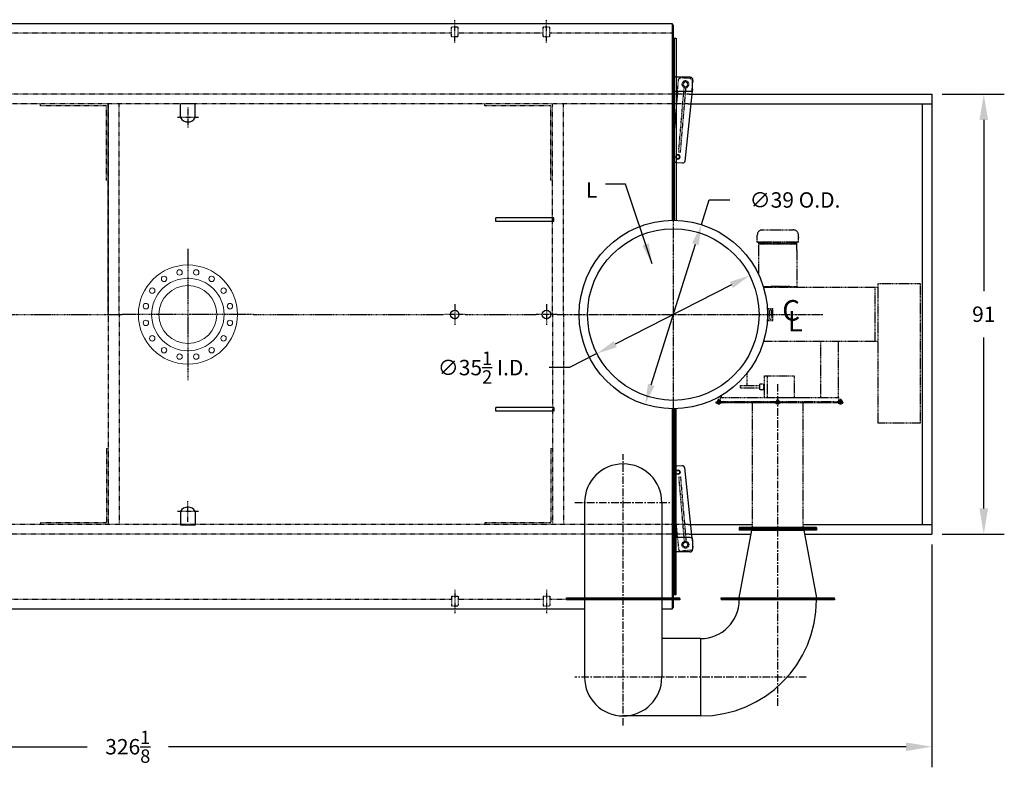
# Model space of a CAD drawing. Extents: x -556 to 113, y 63 to 411.
# Drawn here: x -344 to -140, y 257 to 411 of the extents above; entities that cross this region are included whole.
import ezdxf

# ---------------------------------------------------------------- set-up
doc = ezdxf.new("R2010")
doc.units = 0
doc.header["$LTSCALE"] = 0.25
doc.header["$MEASUREMENT"] = 0
for name, pattern in [('CENTER', [2, 1.25, -0.25, 0.25, -0.25]), ('CENTER2', [1.125, 0.75, -0.125, 0.125, -0.125]), ('HIDDEN', [0.375, 0.25, -0.125]), ('HIDDEN2', [0.1875, 0.125, -0.0625]), ('PHANTOM', [2.5, 1.25, -0.25, 0.25, -0.25, 0.25, -0.25])]:
    doc.linetypes.add(name, pattern=pattern)
doc.layers.get('0').update_dxf_attribs({"color": 4, "linetype": 'CONTINUOUS'})
doc.layers.get('DEFPOINTS').update_dxf_attribs({"linetype": 'CONTINUOUS'})
for name, color, linetype in [('0_CENTERLINES', 125, 'CENTER2'), ('0_HIDDEN', 110, 'HIDDEN'), ('0_OBJECT', 232, 'CONTINUOUS'), ('0_TEXT', 125, 'CONTINUOUS'), ('BURNER', 40, 'PHANTOM'), ('DIMENSIONS', 125, 'CONTINUOUS'), ('FGR', 7, 'CONTINUOUS'), ('FGR CLINES', 7, 'CENTER'), ('FGR-PIPING', 7, 'CONTINUOUS'), ('HIDDEN', 7, 'HIDDEN'), ('HIDDEN2', 7, 'HIDDEN2'), ('OBJ-35', 232, 'CONTINUOUS'), ('OBJECT', 1, 'CONTINUOUS'), ('OBJECT2', 82, 'CONTINUOUS')]:
    doc.layers.add(name, color=color, linetype=linetype)
doc.styles.add('ROMANS', font='romans.shx')
doc.styles.add('ROMANT', font='romant.shx')
doc.dimstyles.new('DIM$0', dxfattribs={"dimscale": 34, "dimtxt": 0.09375, "dimasz": 0.15625, "dimexe": 0.125, "dimexo": 0.0625, "dimgap": 0.09375, "dimtad": 0, "dimtih": 1, "dimtoh": 1, "dimdec": 4, "dimzin": 0, "dimdsep": 46, "dimlunit": 5, "dimtxsty": 'ROMANS', "dimcen": 0, "dimadec": 0, "dimazin": 0, "dimtfac": 0.87, "dimtdec": 4, "dimtix": 1, "dimtofl": 0, "dimtmove": 0, "dimatfit": 3, "dimfxl": 0, "dimtolj": 1, "dimtzin": 0, "dimarcsym": 0})
doc.dimstyles.new('DIM$3', dxfattribs={"dimscale": 34, "dimtxt": 0.09375, "dimasz": 0.125, "dimexe": 0.125, "dimexo": 0.0625, "dimgap": 0.09375, "dimtad": 0, "dimtih": 1, "dimtoh": 1, "dimdec": 4, "dimzin": 0, "dimdsep": 46, "dimlunit": 5, "dimtxsty": 'ROMANS', "dimcen": 0, "dimadec": 0, "dimazin": 0, "dimtfac": 0.87, "dimtdec": 4, "dimtofl": 0, "dimtmove": 0, "dimatfit": 2, "dimfxl": 0, "dimtolj": 1, "dimtzin": 0, "dimarcsym": 0})
doc.dimstyles.new('DIM$7', dxfattribs={"dimscale": 34, "dimtxt": 0.09375, "dimasz": 0.15625, "dimexe": 0.125, "dimexo": 0.0625, "dimgap": 0.09375, "dimtad": 0, "dimtih": 1, "dimtoh": 1, "dimdec": 6, "dimzin": 0, "dimdsep": 46, "dimlunit": 5, "dimtxsty": 'ROMANS', "dimcen": 0, "dimclrd": 256, "dimclre": 256, "dimadec": 0, "dimazin": 0, "dimtfac": 0.87, "dimtdec": 6, "dimtix": 1, "dimtofl": 0, "dimtmove": 0, "dimatfit": 3, "dimfxl": 0, "dimtolj": 1, "dimtzin": 0, "dimarcsym": 0})

# ---------------------------------------------------------------- blocks, each defined once
blk = doc.blocks.new('*D6')
at = {"layer": 'DEFPOINTS', "color": 0, "transparency": 16777216}
for p in [(-154.76, 304.88, 1), (-480.88, 289.38, 2), (-480.88, 260.9)]:
    blk.add_point(p, dxfattribs=at)
at = {"layer": 'DIMENSIONS', "color": 0, "lineweight": -2, "transparency": 16777216}
for p, q in [((-154.76, 302.75), (-154.76, 256.65)), ((-480.88, 287.25), (-480.88, 256.65)), ((-475.57, 260.9), (-329.63, 260.9)), ((-160.07, 260.9), (-312.76, 260.9))]:
    blk.add_line(p, q, dxfattribs=at)
at = {"layer": 'DIMENSIONS', "color": 0, "transparency": 16777216}
for points in [[(-475.57, 261.78), (-475.57, 260.01), (-480.88, 260.9)], [(-160.07, 261.78), (-160.07, 260.01), (-154.76, 260.9)]]:
    blk.add_solid(points, dxfattribs=at)
at = {"layer": 'DIMENSIONS', "color": 0, "transparency": 16777216, "insert": (-321.2, 260.9), "char_height": 3.1875, "attachment_point": 5, "style": 'ROMANS'}
blk.add_mtext('\\A1;326{\\H0.870000x;\\S1/8;}', dxfattribs=at)
blk = doc.blocks.new('*D7')
at = {"layer": 'DEFPOINTS', "color": 0, "transparency": 16777216}
for p in [(-154.76, 395.88, -2), (-143.98, 395.88), (-154.76, 304.88, -2)]:
    blk.add_point(p, dxfattribs=at)
at = {"layer": 'DIMENSIONS', "color": 0, "lineweight": -2, "transparency": 16777216}
for p, q in [((-152.63, 395.88), (-139.73, 395.88)), ((-143.98, 390.57), (-143.98, 355.16)), ((-143.98, 310.19), (-143.98, 345.6)), ((-152.63, 304.88), (-139.73, 304.88))]:
    blk.add_line(p, q, dxfattribs=at)
at = {"layer": 'DIMENSIONS', "color": 0, "transparency": 16777216}
for points in [[(-144.87, 390.57), (-143.1, 390.57), (-143.98, 395.88)], [(-144.87, 310.19), (-143.1, 310.19), (-143.98, 304.88)]]:
    blk.add_solid(points, dxfattribs=at)
at = {"layer": 'DIMENSIONS', "color": 0, "transparency": 16777216, "insert": (-143.98, 350.38), "char_height": 3.188, "attachment_point": 5, "style": 'ROMANS'}
blk.add_mtext('\\A1;91', dxfattribs=at)
blk = doc.blocks.new('A$C571A7CDB')
at = {"ltscale": 0.25}
blk.add_line((-1.4, 13.98), (-1.02, 14.02), dxfattribs=at)
at = {"layer": '0_OBJECT'}
blk.add_line((-1.94, 14.96, -1.47), (-1.94, 15.04, -1.47), dxfattribs=at)
at = {"layer": 'HIDDEN'}
for p, q in [((-1.4, 13.98), (-0.25, 0.67)), ((-1.02, 14.02), (0.12, 0.71))]:
    blk.add_line(p, q, dxfattribs=at)
at = {"layer": 'HIDDEN2'}
for p, q in [((-1.65, 1.5), (-1.42, -0.89)), ((1.38, 1.33), (1.5, 0.07)), ((1.12, -1.15), (-0.87, -1.34))]:
    blk.add_line(p, q, dxfattribs=at)
blk.add_circle((0, 0), 0.719, dxfattribs=at)
for centre, start, end in [((-0.92, -0.84), 185.526, 275.526), ((1.07, -0.65), 275.526, 5.526)]:
    blk.add_arc(centre, 0.5, start, end, dxfattribs=at)
at = {"layer": 'OBJ-35'}
for centre, radius in [((-1.57, 15), 0.375), ((0, 0), 0.5)]:
    blk.add_circle(centre, radius, dxfattribs=at)
at = {"layer": 'OBJECT'}
for p, q in [((1, 1.5), (-2.5, 1.5)), ((1.5, 1), (1.5, -1)), ((1, -1.5), (-2.5, -1.5))]:
    blk.add_line(p, q, dxfattribs=at)
for centre, start, end in [((1, 1), 0, 90), ((1, -1), 270, 0)]:
    blk.add_arc(centre, 0.5, start, end, dxfattribs=at)
at = {"layer": 'OBJECT2'}
for p, q in [((-0.69, 16.34), (-1.86, 16.23)), ((-2.31, 15.73), (-2.31, 9.5)), ((1.38, 1.33), (-0.14, 15.89)), ((-1.65, 1.5), (-2.31, 9.5)), ((1.5, 0.07), (1.57, -0.6))]:
    blk.add_line(p, q, dxfattribs=at)
blk.add_circle((-1.56, 15), 0.469, dxfattribs=at)
for centre, start, end in [((-0.64, 15.84), 5.526, 95.526), ((-1.81, 15.73), 95.5058, 180.0004), ((1.07, -0.65), 329.8654, 5.526)]:
    blk.add_arc(centre, 0.5, start, end, dxfattribs=at)
blk = doc.blocks.new('*D26')
at = {"layer": 'DEFPOINTS', "color": 0, "ltscale": 0.25, "transparency": 16777216}
for p in [(-202.42, 368.92), (-214.1, 331.71)]:
    blk.add_point(p, dxfattribs=at)
at = {"layer": 'DIMENSIONS', "color": 0, "lineweight": -2, "ltscale": 0.25, "transparency": 16777216}
for p, q in [((-202.42, 368.92), (-200.82, 374.02)), ((-200.82, 374.02), (-196.57, 374.02)), ((-212.82, 335.77), (-203.69, 364.87))]:
    blk.add_line(p, q, dxfattribs=at)
at = {"layer": 'DIMENSIONS', "color": 0, "ltscale": 0.25, "transparency": 16777216}
for points in [[(-204.37, 365.08), (-203.02, 364.65), (-202.42, 368.92)], [(-213.5, 335.98), (-212.15, 335.55), (-214.1, 331.71)]]:
    blk.add_solid(points, dxfattribs=at)
at = {"layer": 'DIMENSIONS', "color": 0, "ltscale": 0.25, "transparency": 16777216, "insert": (-183.06, 374.02), "char_height": 3.1875, "attachment_point": 5, "style": 'ROMANS'}
blk.add_mtext('\\A1;∅39 O.D.', dxfattribs=at)
blk = doc.blocks.new('*D27')
at = {"layer": 'DEFPOINTS', "color": 0, "ltscale": 0.25, "transparency": 16777216}
for p in [(-192.45, 358.39), (-224.06, 342.24)]:
    blk.add_point(p, dxfattribs=at)
at = {"layer": 'DIMENSIONS', "color": 0, "lineweight": -2, "ltscale": 0.25, "transparency": 16777216}
for p, q in [((-196.24, 356.46), (-220.28, 344.18)), ((-224.06, 342.24), (-229.74, 339.34)), ((-229.74, 339.34), (-233.99, 339.34))]:
    blk.add_line(p, q, dxfattribs=at)
at = {"layer": 'DIMENSIONS', "color": 0, "ltscale": 0.25, "transparency": 16777216}
for points in [[(-196.56, 357.09), (-195.91, 355.83), (-192.45, 358.39)], [(-220.6, 344.81), (-219.96, 343.54), (-224.06, 342.24)]]:
    blk.add_solid(points, dxfattribs=at)
at = {"layer": 'DIMENSIONS', "color": 0, "ltscale": 0.25, "transparency": 16777216, "insert": (-247.56, 339.34), "char_height": 3.1875, "attachment_point": 5, "style": 'ROMANS'}
blk.add_mtext('\\A1;∅35{\\H0.870000x;\\S1/2;}{\\H1x; I.D.}', dxfattribs=at)
blk = doc.blocks.new('A$C37F56733')
at = {"layer": 'FGR'}
for p, q in [((24, 8), (24, 24)), ((0, 0), (16, 0))]:
    blk.add_line(p, q, dxfattribs=at)
for radius in [24, 8]:
    blk.add_arc((24, 0), radius, 90, 180, dxfattribs=at)
blk = doc.blocks.new('A$C2C7C6385')
at = {"layer": 'FGR'}
for p, q in [((0, 16), (0, 0)), ((0, 16), (14, 13.37)), ((14, 13.37), (14, 2.62)), ((14, 2.62), (0, 0))]:
    blk.add_line(p, q, dxfattribs=at)

msp = doc.modelspace()

# ---------------------------------------------------------------- linework, layer by layer
at = {"layer": '0_CENTERLINES', "ltscale": 0.375, "extrusion": (0, 1, 0)}
for p, q in [((-253.50769, 406.50973), (-253.50769, 411.31389)), ((-234.50769, 406.50973), (-234.50769, 411.31389))]:
    msp.add_line(p, q, dxfattribs=at)
at = {"layer": '0_CENTERLINES', "ltscale": 0.5}
for p, q in [((-308.75769, 393.23524), (-308.75769, 388.88524)), ((-306.58269, 391.06024), (-310.93269, 391.06024)), ((-308.75769, 307.39755), (-308.75769, 311.74755)), ((-306.58269, 309.57255), (-310.93269, 309.57255))]:
    msp.add_line(p, q, dxfattribs=at)
at = {"layer": '0_CENTERLINES', "ltscale": 2}
for p, q in [((-208.25769, 371.11905, 1), (-208.25769, 329.51374, 1)), ((-232.33229, 350.31639), (-177.28048, 350.31639))]:
    msp.add_line(p, q, dxfattribs=at)
at = {"layer": '0_CENTERLINES'}
for p, q in [((-308.75769, 363.91832), (-308.75769, 336.71447)), ((-373.39143, 350.31639), (-322.35962, 350.31639)), ((-295.15577, 350.31639), (-322.35962, 350.31639)), ((-295.15577, 350.31639), (-255.68309, 350.31639)), ((-251.33229, 350.31639), (-236.68309, 350.31639))]:
    msp.add_line(p, q, dxfattribs=at)
at = {"layer": '0_CENTERLINES', "ltscale": 0.375}
for p, q in [((-253.50769, 352.49179), (-253.50769, 348.14099)), ((-234.50769, 352.49179), (-234.50769, 348.14099)), ((-251.33229, 350.31639), (-255.68309, 350.31639)), ((-232.33229, 350.31639), (-236.68309, 350.31639))]:
    msp.add_line(p, q, dxfattribs=at)
at = {"layer": '0_CENTERLINES', "ltscale": 0.375, "extrusion": (0, -1, 0)}
for p, q in [((-253.50769, 293.37306), (-253.50769, 288.5689)), ((-234.50769, 293.37306), (-234.50769, 288.5689))]:
    msp.add_line(p, q, dxfattribs=at)
at = {"layer": '0_HIDDEN'}
for p, q in [((-254.19519, 407.85568, -0.29139), (-254.19519, 409.85568, -0.29139)), ((-254.19519, 409.85568, -0.29139), (-252.82019, 409.85568, -0.29139)), ((-252.82019, 407.85568, -0.29139), (-252.82019, 409.85568, -0.29139)), ((-235.19519, 407.85568, -0.29139), (-235.19519, 409.85568, -0.29139)), ((-235.19519, 409.85568, -0.29139), (-233.82019, 409.85568, -0.29139)), ((-233.82019, 407.85568, -0.29139), (-233.82019, 409.85568, -0.29139)), ((-254.19519, 408.50388, -1), (-480.63201, 408.50389, -1)), ((-254.19519, 407.85568, -0.29139), (-252.82019, 407.85568, -0.29139)), ((-235.19519, 408.50388), (-252.82019, 408.50388)), ((-235.19519, 407.85568, -0.29139), (-233.82019, 407.85568, -0.29139)), ((-208.50769, 408.50388, -1), (-233.82019, 408.50388, -1)), ((-204.99402, 395.87888, -1), (-431.49769, 395.87888, -1)), ((-205.20311, 393.87888, -1), (-429.24769, 393.87888, -1)), ((-339.25769, 393.50388, -1), (-339.25769, 393.87888, -1)), ((-339.25769, 393.50388, -1), (-339.25769, 393.87888, -1)), ((-325.63269, 393.50388, -1), (-339.25769, 393.50388, -1)), ((-325.63269, 378.12888, -1), (-325.63269, 393.50388, -1)), ((-325.25769, 350.31639, -1), (-325.25769, 393.87888, -1)), ((-325.25769, 393.87888, -1), (-325.25769, 306.8789, -1)), ((-323.00769, 350.31639, -1), (-323.00769, 393.87888, -1)), ((-247.25769, 393.50388, -1), (-247.25769, 393.87888, -1)), ((-247.25769, 393.50388, -1), (-247.25769, 393.87888, -1)), ((-233.63269, 393.50388, -1), (-247.25769, 393.50388, -1)), ((-233.63269, 378.12888, -1), (-233.63269, 393.50388, -1)), ((-233.25769, 350.31639, -1), (-233.25769, 393.87888, -1)), ((-231.00769, 350.31639, -1), (-231.00769, 393.87888, -1)), ((-325.63269, 378.12888, -1), (-325.25769, 378.12888, -1)), ((-233.63269, 378.12888, -1), (-233.25769, 378.12888, -1)), ((-323.00769, 350.44139, -1), (-323.00769, 306.8789, -1)), ((-233.25769, 350.44139, -1), (-233.25769, 306.8789, -1)), ((-231.00769, 350.44139, -1), (-231.00769, 306.8789, -1)), ((-325.63269, 322.6289, -1), (-325.63269, 307.2539, -1)), ((-325.63269, 322.6289, -1), (-325.25769, 322.6289, -1)), ((-233.63269, 322.6289, -1), (-233.63269, 307.2539, -1)), ((-233.63269, 322.6289, -1), (-233.25769, 322.6289, -1)), ((-205.2154, 306.8789, -1), (-429.24769, 306.8789, -1)), ((-325.63269, 307.2539, -1), (-339.25769, 307.2539, -1)), ((-339.25769, 307.2539, -1), (-339.25769, 306.8789, -1)), ((-339.25769, 307.2539, -1), (-339.25769, 306.8789, -1)), ((-233.63269, 307.2539, -1), (-247.25769, 307.2539, -1)), ((-247.25769, 307.2539, -1), (-247.25769, 306.8789, -1)), ((-247.25769, 307.2539, -1), (-247.25769, 306.8789, -1)), ((-205.00631, 304.8789, -1), (-431.49769, 304.8789, -1)), ((-254.19519, 292.02711, -0.29139), (-254.19519, 290.02711, -0.29139)), ((-254.19519, 292.02711, -0.29139), (-252.82019, 292.02711, -0.29139)), ((-252.82019, 292.02711, -0.29139), (-252.82019, 290.02711, -0.29139)), ((-235.19519, 292.02711, -0.29139), (-235.19519, 290.02711, -0.29139)), ((-235.19519, 292.02711, -0.29139), (-233.82019, 292.02711, -0.29139)), ((-233.82019, 292.02711, -0.29139), (-233.82019, 290.02711, -0.29139)), ((-254.19519, 290.02711, -0.29139), (-252.82019, 290.02711, -0.29139)), ((-235.19519, 290.02711, -0.29139), (-233.82019, 290.02711, -0.29139))]:
    msp.add_line(p, q, dxfattribs=at)
at = {"layer": '0_HIDDEN', "extrusion": (0, 1, 0)}
for p, q in [((-254.19519, 291.37891, -1), (-480.63201, 291.37889, -1)), ((-235.19519, 291.37891, -0.56832), (-252.82019, 291.37891, -1.12673)), ((-208.50769, 291.37891, -0.83366), (-233.82019, 291.37891, -1.63564))]:
    msp.add_line(p, q, dxfattribs=at)
at = {"layer": '0_OBJECT'}
for p, q in [((-480.88201, 410.50386, -1), (-208.50769, 410.50388)), ((-208.50769, 410.50388), (-208.50769, 369.81479)), ((-208.50769, 410.2539), (-208.25769, 410.2539)), ((-208.25769, 410.2539), (-208.25769, 369.81639)), ((-208.25769, 407.5039), (-207.69519, 407.5039)), ((-208.00769, 369.81479), (-208.00769, 407.5039)), ((-207.69519, 407.5039), (-207.69519, 369.80828)), ((-204.99402, 395.87888, -1), (-154.75769, 395.87888, -1)), ((-154.75769, 395.87888, -1), (-154.75769, 304.8789, -1)), ((-310.25588, 391.06024), (-310.25588, 393.92044)), ((-307.25588, 393.92044), (-310.25588, 393.92044)), ((-307.25588, 391.06024), (-307.25588, 393.92044)), ((-205.20311, 393.87888, -1), (-154.75769, 393.87888, -1)), ((-156.75769, 393.87888, -1), (-156.75769, 306.8789, -1)), ((-233.00769, 370.31639, -1), (-245.00769, 370.31639, -1)), ((-245.00769, 369.56639, -1), (-245.00769, 370.31639, -1)), ((-233.00769, 369.56639, -1), (-245.00769, 369.56639, -1)), ((-233.00769, 369.56639, -1), (-233.00769, 370.31639, -1)), ((-233.00769, 331.06639, -1), (-245.00769, 331.06639, -1)), ((-245.00769, 330.31639, -1), (-245.00769, 331.06639, -1)), ((-233.00769, 330.31639, -1), (-245.00769, 330.31639, -1)), ((-233.00769, 331.06639, -1), (-233.00769, 330.31639, -1)), ((-208.50769, 330.818), (-208.50769, 289.37888)), ((-208.25769, 330.81639), (-208.25769, 289.6289)), ((-208.00769, 330.818), (-208.00769, 292.3789)), ((-207.69519, 292.3789), (-207.69519, 330.82451)), ((-310.25588, 309.57255), (-310.25588, 306.71235)), ((-307.25588, 309.57255), (-307.25588, 306.71235)), ((-307.25588, 306.71235), (-310.25588, 306.71235)), ((-205.2154, 306.8789, -1), (-191.85817, 306.8789, -1)), ((-181.35817, 306.8789, -1), (-154.75769, 306.8789, -1)), ((-205.00631, 304.8789, -1), (-192.13551, 304.8789, -1)), ((-181.08083, 304.8789, -1), (-154.75769, 304.8789, -1)), ((-208.25769, 292.3789), (-207.69519, 292.3789)), ((-208.50769, 289.6289), (-208.25769, 289.6289)), ((-226.63269, 289.37888, -0.93346), (-480.88201, 289.37886)), ((-208.50769, 289.37888, -1), (-210.63269, 289.37888, -0.9922))]:
    msp.add_line(p, q, dxfattribs=at)
for centre, radius in [((-208.25769, 350.31639, 1), 19.5), ((-208.25769, 350.31639, 1), 17.75), ((-253.50769, 350.31639, 1), 0.875), ((-234.50769, 350.31639, 1), 0.875)]:
    msp.add_circle(centre, radius, dxfattribs=at)
at = {"layer": '0_OBJECT', "linetype": 'Continuous', "lineweight": 0}
for centre, radius in [((-308.75769, 350.31639), 10.25), ((-310.48912, 359.02086), 0.5625), ((-307.02626, 359.02086), 0.5625), ((-308.75769, 350.31639), 7.5), ((-313.68838, 357.69569), 0.5625), ((-303.82701, 357.69569), 0.5625), ((-316.13698, 355.24708), 0.5625), ((-308.75769, 350.31639), 6), ((-301.3784, 355.24708), 0.5625), ((-317.46216, 352.04782), 0.5625), ((-300.05322, 352.04782), 0.5625), ((-317.46216, 348.58497), 0.5625), ((-300.05322, 348.58497), 0.5625), ((-316.13698, 345.38571), 0.5625), ((-301.3784, 345.38571), 0.5625), ((-313.68838, 342.9371), 0.5625), ((-303.82701, 342.9371), 0.5625), ((-310.48912, 341.61192), 0.5625), ((-307.02626, 341.61192), 0.5625)]:
    msp.add_circle(centre, radius, dxfattribs=at)
at = {"layer": '0_OBJECT'}
for centre, start, end in [((-308.75588, 391.84387), 207.583669, 332.416331), ((-308.75588, 308.78891), 27.583669, 152.416331)]:
    msp.add_arc(centre, 1.69236, start, end, dxfattribs=at)
at = {"layer": 'BURNER'}
for p, q in [((-190.83192, 367.01852), (-190.85871, 366.89124)), ((-190.79842, 367.1391), (-190.83192, 367.01852)), ((-190.74148, 367.25634), (-190.79842, 367.1391)), ((-190.68119, 367.36687), (-190.74148, 367.25634)), ((-190.6008, 367.46736), (-190.68119, 367.36687)), ((-190.51036, 367.55779), (-190.6008, 367.46736)), ((-190.40653, 367.64153), (-190.51036, 367.55779)), ((-190.29599, 367.70517), (-190.40653, 367.64153)), ((-190.18211, 367.75876), (-190.29599, 367.70517)), ((-190.05483, 367.79561), (-190.18211, 367.75876)), ((-189.93425, 367.81906), (-190.05483, 367.79561)), ((-189.93425, 367.81906), (-189.80361, 367.82576)), ((-189.80361, 367.82576), (-186.60817, 367.82576)), ((-186.60817, 367.82576), (-183.41272, 367.82576)), ((-183.28209, 367.81906), (-183.41272, 367.82576)), ((-183.15816, 367.79561), (-183.28209, 367.81906)), ((-183.03423, 367.75876), (-183.15816, 367.79561)), ((-182.92034, 367.70517), (-183.03423, 367.75876)), ((-182.80981, 367.64153), (-182.92034, 367.70517)), ((-182.70597, 367.55779), (-182.80981, 367.64153)), ((-182.61554, 367.46736), (-182.70597, 367.55779)), ((-182.5385, 367.36687), (-182.61554, 367.46736)), ((-182.47151, 367.25634), (-182.5385, 367.36687)), ((-182.41791, 367.1391), (-182.47151, 367.25634)), ((-182.38107, 367.01852), (-182.41791, 367.1391)), ((-182.35762, 366.89124), (-182.38107, 367.01852)), ((-190.85871, 366.89124), (-190.86541, 366.76396)), ((-190.86541, 365.26002), (-190.86541, 366.76396)), ((-190.80512, 365.26002), (-190.86541, 365.26002)), ((-186.60817, 365.26002), (-190.80512, 365.26002)), ((-190.80512, 365.26002), (-186.60817, 365.26002)), ((-190.46347, 364.94851), (-190.55726, 364.94851)), ((-190.55726, 358.49836), (-190.55726, 364.94851)), ((-190.55056, 364.94851), (-190.53381, 365.26002)), ((-190.55056, 364.94851), (-190.46347, 364.94851)), ((-190.46347, 364.94851), (-186.61152, 364.94851)), ((-186.61152, 364.94851), (-190.46347, 364.94851)), ((-186.61152, 364.94851), (-182.75622, 364.94851)), ((-182.76291, 364.94851), (-186.61152, 364.94851)), ((-182.65908, 365.26002), (-186.60817, 365.26002)), ((-186.60817, 365.26002), (-182.65908, 365.26002)), ((-182.76291, 364.94851), (-182.66913, 364.94851)), ((-182.75622, 364.94851), (-182.65908, 364.94851)), ((-182.66913, 364.94851), (-182.68253, 365.26002)), ((-182.35092, 365.26002), (-182.65908, 365.26002)), ((-182.65908, 363.669), (-182.65908, 364.94851)), ((-182.35092, 366.76396), (-182.35762, 366.89124)), ((-182.35092, 366.33522), (-182.35092, 366.76396)), ((-182.35092, 366.33522), (-182.35092, 366.16104)), ((-182.35092, 365.26002), (-182.35092, 366.16104)), ((-182.65908, 363.669), (-182.65908, 355.92948)), ((-189.64005, 356.11582), (-182.65908, 356.11582)), ((-165.89081, 355.92948, 1), (-189.58302, 355.92948, 1)), ((-188.09261, 355.92948, 1), (-188.08776, 356.11582, 1)), ((-187.99063, 356.11582, 1), (-188.08776, 356.11582, 1)), ((-188.08441, 356.11582, 1), (-187.99063, 356.11582, 1)), ((-184.13867, 356.11582, 1), (-187.99063, 356.11582, 1)), ((-166.457, 344.70463), (-166.457, 355.92815)), ((-165.89081, 356.69139), (-165.89081, 327.87889)), ((-157.09081, 356.69139), (-165.89081, 356.69139)), ((-157.09081, 327.87889), (-157.09081, 356.69139)), ((-188.63532, 349.05394, 1), (-188.63532, 351.58151, 1)), ((-188.63532, 351.58151, 1), (-187.63532, 351.58151, 1)), ((-188.32282, 351.14119, 1), (-188.32282, 349.49425, 1)), ((-187.94782, 351.14119, 1), (-187.94782, 349.49425, 1)), ((-187.63532, 349.05394, 1), (-187.63532, 351.58151, 1)), ((-188.63532, 349.05394, 1), (-187.63532, 349.05394, 1)), ((-165.89081, 344.70596, 1), (-189.58222, 344.70596, 1)), ((-177.70602, 333.13284, 1), (-177.70602, 344.70596, 1)), ((-174.13532, 344.70596, 1), (-174.13532, 333.13284, 1)), ((-192.97942, 335.63414, 1), (-192.97942, 338.19929, 1)), ((-189.42512, 337.63414, 1), (-189.42512, 333.13414, 1)), ((-189.36262, 337.63414, 1), (-183.17512, 337.63414, 1)), ((-188.75545, 333.13284, -4009.35146), (-188.75545, 337.63414, -4009.35146)), ((-183.17512, 333.13414, 1), (-183.17512, 337.63414, 1)), ((-194.36922, 335.63414, 1), (-190.40509, 335.63414, 1)), ((-194.36922, 335.13414, 1), (-194.36922, 335.63414, 1)), ((-194.36922, 335.13414, 1), (-190.40509, 335.13414, 1)), ((-190.34259, 336.00914, 1), (-190.37384, 335.97789, 1)), ((-190.37384, 335.38414, 1), (-190.37384, 335.97789, 1)), ((-190.37384, 334.79039, 1), (-190.37384, 335.38414, 1)), ((-190.37384, 334.79039, 1), (-190.34259, 334.75914, 1)), ((-190.34259, 336.00914, 1), (-189.59259, 336.00914, 1)), ((-189.59259, 334.75914, 1), (-190.34259, 334.75914, 1)), ((-189.59259, 336.00914, 1), (-189.56134, 335.97789, 1)), ((-189.56134, 334.79039, 1), (-189.59259, 334.75914, 1)), ((-189.56134, 335.97789, 1), (-189.56134, 334.79039, 1)), ((-189.56134, 335.57164, 1), (-189.51887, 335.57164, 1)), ((-189.56134, 335.19664, 1), (-189.51887, 335.19664, 1)), ((-189.42512, 335.82164, 1), (-189.51887, 335.82164, 1)), ((-189.51887, 335.82164, 1), (-189.51887, 334.94664, 1)), ((-189.51887, 334.94664, 1), (-189.42512, 334.94664, 1)), ((-189.42512, 334.94664, 1), (-189.42512, 335.82164, 1)), ((-199.17015, 332.32339, 4011.35146), (-199.17015, 332.25784, 4011.35146)), ((-198.85929, 332.32339, 4011.35146), (-199.17015, 332.32339, 4011.35146)), ((-199.11195, 332.52281, 4011.35146), (-199.07804, 332.54239, 4011.35146)), ((-199.11195, 332.52281, 4011.35146), (-199.11195, 332.32339, 4011.35146)), ((-199.07804, 332.54239, 4011.35146), (-198.64054, 332.54239, 4011.35146)), ((-199.07804, 332.32339, 4011.35146), (-198.64054, 332.32339, 4011.35146)), ((-198.98562, 332.52281, 4011.35146), (-198.98562, 332.32339, 4011.35146)), ((-198.98429, 332.75734, 4011.35146), (-198.73429, 332.73234, 4011.35146)), ((-198.76404, 332.75734, 4011.35146), (-198.98429, 332.75734, 4011.35146)), ((-198.98429, 332.75734, 4011.35146), (-198.95454, 332.73234, 4011.35146)), ((-198.95454, 332.73234, 4011.35146), (-198.98429, 332.70734, 4011.35146)), ((-198.98429, 332.70734, 4011.35146), (-198.73429, 332.68234, 4011.35146)), ((-198.98429, 332.70734, 4011.35146), (-198.95454, 332.68234, 4011.35146)), ((-198.95454, 332.68234, 4011.35146), (-198.98429, 332.65734, 4011.35146)), ((-198.98429, 332.65734, 4011.35146), (-198.73429, 332.63234, 4011.35146)), ((-198.98429, 332.65734, 4011.35146), (-198.95454, 332.63234, 4011.35146)), ((-198.95454, 332.63234, 4011.35146), (-198.98429, 332.60734, 4011.35146)), ((-198.98429, 332.60734, 4011.35146), (-198.73429, 332.58234, 4011.35146)), ((-198.98429, 332.60734, 4011.35146), (-198.95454, 332.58234, 4011.35146)), ((-198.95454, 332.58234, 4011.35146), (-198.98429, 332.55734, 4011.35146)), ((-198.98429, 332.55734, 4011.35146), (-198.83429, 332.54234, 4011.35146)), ((-198.98429, 332.55734, 4011.35146), (-198.96644, 332.54234, 4011.35146)), ((-198.95454, 332.73234, 4011.35146), (-198.76404, 332.70734, 4011.35146)), ((-198.95454, 332.68234, 4011.35146), (-198.76404, 332.65734, 4011.35146)), ((-198.95454, 332.63234, 4011.35146), (-198.76404, 332.60734, 4011.35146)), ((-198.95454, 332.58234, 4011.35146), (-198.76404, 332.55734, 4011.35146)), ((-198.85929, 332.32339, 4011.35146), (-198.54843, 332.32339, 4011.35146)), ((-198.73429, 332.73234, 4011.35146), (-198.76404, 332.75734, 4011.35146)), ((-198.76404, 332.70734, 4011.35146), (-198.73429, 332.73234, 4011.35146)), ((-198.73429, 332.68234, 4011.35146), (-198.76404, 332.70734, 4011.35146)), ((-198.76404, 332.65734, 4011.35146), (-198.73429, 332.68234, 4011.35146)), ((-198.73429, 332.63234, 4011.35146), (-198.76404, 332.65734, 4011.35146)), ((-198.76404, 332.60734, 4011.35146), (-198.73429, 332.63234, 4011.35146)), ((-198.73429, 332.58234, 4011.35146), (-198.76404, 332.60734, 4011.35146)), ((-198.76404, 332.55734, 4011.35146), (-198.73429, 332.58234, 4011.35146)), ((-198.74619, 332.54234, 4011.35146), (-198.76404, 332.55734, 4011.35146)), ((-198.73296, 332.52281, 4011.35146), (-198.73296, 332.32339, 4011.35146)), ((-198.60663, 332.52281, 4011.35146), (-198.64054, 332.54239, 4011.35146)), ((-198.60663, 332.52281, 4011.35146), (-198.60663, 332.32339, 4011.35146)), ((-198.54843, 332.32339, 4011.35146), (-198.54843, 332.25784, 4011.35146)), ((-198.48429, 332.25784, 4011.35146), (-198.48429, 333.13284, 4011.35146)), ((-198.48429, 333.13284, 1), (-174.11432, 333.13284, 1)), ((-198.35929, 333.51545, 4011.35146), (-198.35929, 333.13284, 4011.35146)), ((-194.26032, 333.13284, 1), (-194.13532, 333.13284, 1)), ((-191.85817, 306.25389), (-191.85817, 332.36298)), ((-187.01032, 333.13414, 1), (-180.82282, 333.13414, 1)), ((-186.65097, 332.32339, -182.4384), (-186.96183, 332.32339, -182.4384)), ((-186.96183, 332.32339, -182.4384), (-186.96183, 332.25784, -182.4384)), ((-186.90363, 332.52281, -182.4384), (-186.86972, 332.54239, -182.4384)), ((-186.90363, 332.52281, -182.4384), (-186.90363, 332.32339, -182.4384)), ((-186.86972, 332.54239, -182.4384), (-186.43222, 332.54239, -182.4384)), ((-186.86972, 332.32339, -182.4384), (-186.43222, 332.32339, -182.4384)), ((-186.7773, 332.52281, -182.4384), (-186.7773, 332.32339, -182.4384)), ((-186.77597, 332.75734, -182.4384), (-186.52597, 332.73234, -182.4384)), ((-186.55572, 332.75734, -182.4384), (-186.77597, 332.75734, -182.4384)), ((-186.77597, 332.75734, -182.4384), (-186.74622, 332.73234, -182.4384)), ((-186.74622, 332.73234, -182.4384), (-186.77597, 332.70734, -182.4384)), ((-186.77597, 332.70734, -182.4384), (-186.52597, 332.68234, -182.4384)), ((-186.77597, 332.70734, -182.4384), (-186.74622, 332.68234, -182.4384)), ((-186.74622, 332.68234, -182.4384), (-186.77597, 332.65734, -182.4384)), ((-186.77597, 332.65734, -182.4384), (-186.52597, 332.63234, -182.4384)), ((-186.77597, 332.65734, -182.4384), (-186.74622, 332.63234, -182.4384)), ((-186.74622, 332.63234, -182.4384), (-186.77597, 332.60734, -182.4384)), ((-186.77597, 332.60734, -182.4384), (-186.52597, 332.58234, -182.4384)), ((-186.77597, 332.60734, -182.4384), (-186.74622, 332.58234, -182.4384)), ((-186.74622, 332.58234, -182.4384), (-186.77597, 332.55734, -182.4384)), ((-186.77597, 332.55734, -182.4384), (-186.62597, 332.54234, -182.4384)), ((-186.77597, 332.55734, -182.4384), (-186.75812, 332.54234, -182.4384)), ((-186.74622, 332.73234, -182.4384), (-186.55572, 332.70734, -182.4384)), ((-186.74622, 332.68234, -182.4384), (-186.55572, 332.65734, -182.4384)), ((-186.74622, 332.63234, -182.4384), (-186.55572, 332.60734, -182.4384)), ((-186.74622, 332.58234, -182.4384), (-186.55572, 332.55734, -182.4384)), ((-186.65097, 332.32339, -182.4384), (-186.34011, 332.32339, -182.4384)), ((-186.52597, 332.73234, -182.4384), (-186.55572, 332.75734, -182.4384)), ((-186.55572, 332.70734, -182.4384), (-186.52597, 332.73234, -182.4384)), ((-186.52597, 332.68234, -182.4384), (-186.55572, 332.70734, -182.4384)), ((-186.55572, 332.65734, -182.4384), (-186.52597, 332.68234, -182.4384)), ((-186.52597, 332.63234, -182.4384), (-186.55572, 332.65734, -182.4384)), ((-186.55572, 332.60734, -182.4384), (-186.52597, 332.63234, -182.4384)), ((-186.52597, 332.58234, -182.4384), (-186.55572, 332.60734, -182.4384)), ((-186.55572, 332.55734, -182.4384), (-186.52597, 332.58234, -182.4384)), ((-186.53787, 332.54234, -182.4384), (-186.55572, 332.55734, -182.4384)), ((-186.52464, 332.52281, -182.4384), (-186.52464, 332.32339, -182.4384)), ((-186.39832, 332.52281, -182.4384), (-186.43222, 332.54239, -182.4384)), ((-186.39832, 332.52281, -182.4384), (-186.39832, 332.32339, -182.4384)), ((-186.34011, 332.32339, -182.4384), (-186.34011, 332.25784, -182.4384)), ((-181.35817, 306.25389), (-181.35817, 332.28881)), ((-174.01032, 333.13284, 1), (-174.13532, 333.13284, 1)), ((-174.01032, 332.25784, 1), (-174.01032, 333.13284, 1)), ((-173.94619, 332.32339, 1), (-173.94619, 332.25784, 1)), ((-173.63532, 332.32339, 1), (-173.94619, 332.32339, 1)), ((-173.88798, 332.52281, 1), (-173.85407, 332.54239, 1)), ((-173.88798, 332.52281, 1), (-173.88798, 332.32339, 1)), ((-173.41657, 332.54239, 1), (-173.85407, 332.54239, 1)), ((-173.41657, 332.32339, 1), (-173.85407, 332.32339, 1)), ((-173.76165, 332.52281, 1), (-173.76165, 332.32339, 1)), ((-173.51032, 332.75734, 1), (-173.76032, 332.73234, 1)), ((-173.51032, 332.70734, 1), (-173.76032, 332.68234, 1)), ((-173.51032, 332.65734, 1), (-173.76032, 332.63234, 1)), ((-173.51032, 332.60734, 1), (-173.76032, 332.58234, 1)), ((-173.54007, 332.73234, 1), (-173.73057, 332.70734, 1)), ((-173.54007, 332.68234, 1), (-173.73057, 332.65734, 1)), ((-173.54007, 332.63234, 1), (-173.73057, 332.60734, 1)), ((-173.54007, 332.58234, 1), (-173.73057, 332.55734, 1)), ((-173.51032, 332.55734, 1), (-173.66032, 332.54234, 1)), ((-173.63532, 332.32339, 1), (-173.32446, 332.32339, 1)), ((-173.509, 332.52281, 1), (-173.509, 332.32339, 1)), ((-173.38267, 332.52281, 1), (-173.41657, 332.54239, 1)), ((-173.38267, 332.52281, 1), (-173.38267, 332.32339, 1)), ((-173.32446, 332.32339, 1), (-173.32446, 332.25784, 1)), ((-199.35929, 332.25784, 4011.35146), (-198.48429, 332.25784, 4011.35146)), ((-199.35929, 332.13284, 4011.35146), (-199.35929, 332.25784, 4011.35146)), ((-199.35929, 332.25784, 4011.35146), (-198.85929, 332.25784, 4011.35146)), ((-198.35929, 332.13284, 4011.35146), (-199.35929, 332.13284, 4011.35146)), ((-199.35929, 332.13284, 4011.35146), (-199.35929, 332.07034, 4011.35146)), ((-199.35929, 332.00734, 4011.35146), (-199.35929, 332.07034, 4011.35146)), ((-199.35929, 332.07034, 4011.35146), (-198.35929, 332.07034, 4011.35146)), ((-198.35929, 332.00734, 4011.35146), (-199.35929, 332.00734, 4011.35146)), ((-199.17179, 332.25784, 4011.35146), (-198.54679, 332.25784, 4011.35146)), ((-198.54679, 332.25784, 4011.35146), (-199.17179, 332.25784, 4011.35146)), ((-198.54679, 332.25784, 4011.35146), (-199.17179, 332.25784, 4011.35146)), ((-198.54679, 332.25784, 4011.35146), (-199.17179, 332.25784, 4011.35146)), ((-199.17179, 332.25784, 4011.35146), (-198.54679, 332.25784, 4011.35146)), ((-199.17179, 332.25784, 4011.35146), (-198.54679, 332.25784, 4011.35146)), ((-198.54679, 332.25784, 4011.35146), (-199.17179, 332.25784, 4011.35146)), ((-199.17015, 332.25784, 4011.35146), (-198.85929, 332.25784, 4011.35146)), ((-199.0758, 331.83184, 4011.35146), (-199.0758, 332.00734, 4011.35146)), ((-199.0758, 332.00734, 4011.35146), (-198.64278, 332.00734, 4011.35146)), ((-199.04679, 331.81734, 4011.35146), (-199.0758, 331.83184, 4011.35146)), ((-198.67179, 331.81734, 4011.35146), (-199.04679, 331.81734, 4011.35146)), ((-198.96754, 331.83184, 4011.35146), (-198.96754, 332.00734, 4011.35146)), ((-198.96754, 331.83184, 4011.35146), (-198.96754, 331.83184, 4011.35146)), ((-198.54843, 332.25784, 4011.35146), (-198.85929, 332.25784, 4011.35146)), ((-198.75104, 331.83184, 4011.35146), (-198.75104, 332.00734, 4011.35146)), ((-198.75104, 331.83184, 4011.35146), (-198.75104, 331.83184, 4011.35146)), ((-198.64278, 331.83184, 4011.35146), (-198.67179, 331.81734, 4011.35146)), ((-198.64278, 332.00734, 4011.35146), (-198.64278, 331.83184, 4011.35146)), ((-173.23932, 332.25784, 1), (-198.35929, 332.25784, 1)), ((-184.13532, 332.13284, 1), (-198.35929, 332.13284, 1)), ((-173.23932, 332.07034, 1), (-198.35929, 332.07034, 1)), ((-198.35929, 332.07034, 4011.35146), (-198.35929, 332.00734, 4011.35146)), ((-194.03072, 332.13284, 1), (-194.13532, 332.13284, 1)), ((-187.15097, 332.00734, -182.4384), (-187.15097, 332.07034, -182.4384)), ((-187.15097, 332.07034, -182.4384), (-186.15097, 332.07034, -182.4384)), ((-186.15097, 332.00734, -182.4384), (-187.15097, 332.00734, -182.4384)), ((-186.33847, 332.25784, -182.4384), (-186.96347, 332.25784, -182.4384)), ((-186.96347, 332.25784, -182.4384), (-186.33847, 332.25784, -182.4384)), ((-186.96347, 332.25784, -182.4384), (-186.33847, 332.25784, -182.4384)), ((-186.33847, 332.25784, -182.4384), (-186.96347, 332.25784, -182.4384)), ((-186.33847, 332.25784, -182.4384), (-186.96347, 332.25784, -182.4384)), ((-186.33847, 332.25784, -182.4384), (-186.96347, 332.25784, -182.4384)), ((-186.96347, 332.25784, -182.4384), (-186.33847, 332.25784, -182.4384)), ((-186.96183, 332.25784, -182.4384), (-186.65097, 332.25784, -182.4384)), ((-186.86748, 331.83184, -182.4384), (-186.86748, 332.00734, -182.4384)), ((-186.86748, 332.00734, -182.4384), (-186.43447, 332.00734, -182.4384)), ((-186.83847, 331.81734, -182.4384), (-186.86748, 331.83184, -182.4384)), ((-186.46347, 331.81734, -182.4384), (-186.83847, 331.81734, -182.4384)), ((-186.75922, 331.83184, -182.4384), (-186.75922, 332.00734, -182.4384)), ((-186.75922, 331.83184, -182.4384), (-186.75922, 331.83184, -182.4384)), ((-186.34011, 332.25784, -182.4384), (-186.65097, 332.25784, -182.4384)), ((-186.54272, 331.83184, -182.4384), (-186.54272, 332.00734, -182.4384)), ((-186.54272, 331.83184, -182.4384), (-186.54272, 331.83184, -182.4384)), ((-186.43447, 331.83184, -182.4384), (-186.46347, 331.81734, -182.4384)), ((-186.43447, 332.00734, -182.4384), (-186.43447, 331.83184, -182.4384)), ((-186.15097, 332.07034, -182.4384), (-186.15097, 332.00734, -182.4384)), ((-184.13532, 332.13284, 1), (-173.23932, 332.13284, 1)), ((-174.21892, 332.13284, 1), (-174.11432, 332.13284, 1)), ((-174.13532, 332.13284, 1), (-173.13532, 332.13284, 1)), ((-173.13532, 332.25784, 1), (-174.01032, 332.25784, 1)), ((-173.94782, 332.25784, 1), (-173.32282, 332.25784, 1)), ((-173.32282, 332.25784, 1), (-173.94782, 332.25784, 1)), ((-173.32282, 332.25784, 1), (-173.94782, 332.25784, 1)), ((-173.94782, 332.25784, 1), (-173.32282, 332.25784, 1)), ((-173.94782, 332.25784, 1), (-173.32282, 332.25784, 1)), ((-173.94782, 332.25784, 1), (-173.32282, 332.25784, 1)), ((-173.32282, 332.25784, 1), (-173.94782, 332.25784, 1)), ((-173.94619, 332.25784, 1), (-173.63532, 332.25784, 1)), ((-173.74358, 331.83184, 1), (-173.74358, 332.00734, 1)), ((-173.32446, 332.25784, 1), (-173.63532, 332.25784, 1)), ((-173.52707, 331.83184, 1), (-173.52707, 332.00734, 1)), ((-173.13532, 332.13284, 1), (-173.13532, 332.25784, 1)), ((-173.13532, 332.13284, 1), (-173.13532, 332.07034, 1)), ((-165.89081, 327.87889), (-157.09081, 327.87889))]:
    msp.add_line(p, q, dxfattribs=at)
for points in [[(-173.74842, 332.54234), (-173.73057, 332.55734), (-173.76032, 332.58234), (-173.73057, 332.60734), (-173.76032, 332.63234), (-173.73057, 332.65734), (-173.76032, 332.68234), (-173.73057, 332.70734), (-173.76032, 332.73234), (-173.73057, 332.75734), (-173.51032, 332.75734), (-173.54007, 332.73234), (-173.51032, 332.70734), (-173.54007, 332.68234), (-173.51032, 332.65734), (-173.54007, 332.63234), (-173.51032, 332.60734), (-173.54007, 332.58234), (-173.51032, 332.55734), (-173.52817, 332.54234)], [(-174.13532, 332.07034), (-174.13532, 332.00734), (-173.13532, 332.00734), (-173.13532, 332.07034), (-174.13532, 332.07034)]]:
    msp.add_lwpolyline(points, dxfattribs=at)
msp.add_lwpolyline([(-173.85183, 331.83184), (-173.82282, 331.81734), (-173.44782, 331.81734), (-173.41882, 331.83184), (-173.41882, 332.00734), (-173.85183, 332.00734), (-173.85183, 331.83184, 0.267949192), (-173.74358, 331.83184), (-173.74358, 331.83184, 0.133974596), (-173.52707, 331.83184), (-173.52707, 331.83184, 0.267949192), (-173.41882, 331.83184)], format="xyb", dxfattribs=at)
for centre, radius, start, end in [((-188.13532, 351.14119, 1), 0.1875, 0, 180), ((-188.13532, 349.49425, 1), 0.1875, 180, 0), ((-190.40509, 335.66539, 1), 0.03125, 270, 0), ((-190.40509, 335.10289, 1), 0.03125, 0, 90), ((-199.04878, 332.4307, 4011.35146), 0.11169, 55.5615306, 115.5615306), ((-198.85929, 332.12498, 4011.35146), 0.4174, 72.3830312, 107.6169688), ((-198.6698, 332.4307, 4011.35146), 0.11169, 64.4384694, 124.4384694), ((-186.84046, 332.4307, -182.4384), 0.11169, 55.5615306, 115.5615306), ((-186.65097, 332.12498, -182.4384), 0.4174, 72.3830312, 107.6169688), ((-186.46148, 332.4307, -182.4384), 0.11169, 64.4384694, 124.4384694), ((-173.82482, 332.4307, 1), 0.11169, 55.5615306, 115.5615306), ((-173.63532, 332.12498, 1), 0.4174, 72.3830312, 107.6169688), ((-173.44583, 332.4307, 1), 0.11169, 64.4384694, 124.4384694), ((-199.02167, 331.92559, 4011.35146), 0.10825, 240, 300), ((-198.85929, 332.2286, 4011.35146), 0.41126, 254.7385196, 285.2614804), ((-198.69691, 331.92559, 4011.35146), 0.10825, 240, 300), ((-186.81335, 331.92559, -182.4384), 0.10825, 240, 300), ((-186.65097, 332.2286, -182.4384), 0.41126, 254.7385196, 285.2614804), ((-186.48859, 331.92559, -182.4384), 0.10825, 240, 300)]:
    msp.add_arc(centre, radius, start, end, dxfattribs=at)
at = {"layer": 'FGR'}
for p, q in [((-226.63269, 311.41656), (-226.63269, 275.27029)), ((-210.63269, 311.41656), (-210.63269, 275.27029)), ((-178.60817, 306.25389), (-194.60817, 306.25389)), ((-178.60817, 306.00389), (-194.60817, 306.00389)), ((-178.60817, 305.94145, -42.59012), (-194.60817, 305.94109, 228.46326)), ((-194.60663, 306.25389), (-194.60663, 305.69139)), ((-178.60817, 306.25389), (-178.60817, 305.69139)), ((-178.60817, 305.69139), (-194.60817, 305.69139)), ((-202.60817, 283.27029), (-210.63269, 283.27029)), ((-202.60817, 267.27029), (-218.63269, 267.27029))]:
    msp.add_line(p, q, dxfattribs=at)
for centre, start, end in [((-218.63269, 311.41656), 0, 180), ((-218.63269, 275.27029), 180, 0)]:
    msp.add_arc(centre, 8, start, end, dxfattribs=at)
at = {"layer": 'FGR CLINES', "ltscale": 5}
for p, q in [((-186.60817, 269.38175), (-186.60817, 335.98965)), ((-218.63269, 265.27029), (-218.63269, 321.41656)), ((-228.63269, 311.41656), (-208.63269, 311.41656)), ((-180.71962, 275.27029), (-228.63269, 275.27029))]:
    msp.add_line(p, q, dxfattribs=at)
at = {"layer": 'FGR-PIPING'}
for p, q in [((-230.38269, 291.69139), (-206.88269, 291.69139)), ((-230.38269, 291.51209), (-230.38269, 291.69139)), ((-230.38269, 291.51209), (-206.88269, 291.51209)), ((-206.88269, 291.51209), (-230.38269, 291.51209)), ((-230.38269, 291.51209), (-230.38269, 291.44959)), ((-206.88269, 291.51209), (-206.88269, 291.69139)), ((-206.88269, 291.51209), (-206.88269, 291.44959)), ((-198.35817, 291.69139), (-174.85817, 291.69139)), ((-198.35817, 291.51209), (-198.35817, 291.69139)), ((-198.35817, 291.51209), (-174.85817, 291.51209)), ((-174.85817, 291.51209), (-198.35817, 291.51209)), ((-198.35817, 291.51209), (-198.35817, 291.44959)), ((-174.85817, 291.51209), (-174.85817, 291.69139)), ((-174.85817, 291.51209), (-174.85817, 291.44959)), ((-206.88269, 291.44959), (-230.38269, 291.44959)), ((-230.38269, 291.44959), (-230.38269, 291.27029)), ((-206.88269, 291.44959), (-230.38269, 291.44959)), ((-206.88269, 291.27029), (-230.38269, 291.27029)), ((-206.88269, 291.44959), (-206.88269, 291.27029)), ((-174.85817, 291.44959), (-198.35817, 291.44959)), ((-198.35817, 291.44959), (-198.35817, 291.27029)), ((-174.85817, 291.44959), (-198.35817, 291.44959)), ((-174.85817, 291.27029), (-198.35817, 291.27029)), ((-174.85817, 291.44959), (-174.85817, 291.27029))]:
    msp.add_line(p, q, dxfattribs=at)

# ---------------------------------------------------------------- block references
at = {"layer": 'DIMENSIONS', "ltscale": 0.25, "xscale": -1, "rotation": 180}
msp.add_blockref('A$C571A7CDB', (-205.75746, 397.94884), dxfattribs=at)
at = {"layer": 'DIMENSIONS', "ltscale": 0.25}
msp.add_blockref('A$C571A7CDB', (-205.75746, 302.69139), dxfattribs=at)
at = {"layer": 'FGR'}
for name, p, rotation in [('A$C2C7C6385', (-178.60817, 291.69139), 90), ('A$C37F56733', (-178.60817, 291.27029), 180)]:
    msp.add_blockref(name, p, dxfattribs=dict(at, rotation=rotation))

# ---------------------------------------------------------------- texts
at = {"layer": '0_TEXT', "style": 'ROMANT'}
for s, p in [('C', (-185.71638, 349.05769, 0.72491)), ('L', (-184.58239, 346.81496, 0.72491))]:
    msp.add_text(s, height=4.25, dxfattribs=at).set_placement(p)
at = {"layer": '0_TEXT', "ltscale": 0.25, "insert": (-226.3522, 377.66648, 2), "char_height": 3.1875, "attachment_point": 1, "style": 'ROMANS'}
msp.add_mtext('L', dxfattribs=at)

# ---------------------------------------------------------------- dimensions: what is measured, and where the dimension line sits
at = {"layer": 'DIMENSIONS'}
dim = msp.add_linear_dim(base=(-143.98158, 395.87888, 1), p1=(-154.75769, 304.8789, -1), p2=(-154.75769, 395.87888, -1), angle=270, dimstyle='DIM$0', dxfattribs=at)
dim.commit()
dim.dimension.update_dxf_attribs({"geometry": '*D7', "text_midpoint": (-143.98158, 350.37889, 1)})
at = {"layer": 'DIMENSIONS', "ltscale": 0.25}
for p1, p2, text, picture, middle in [((-214.09667, 331.71112, 1), (-202.41872, 368.92167, 1), '<> O.D.', '*D26', (-183.05905, 374.02226, 1)), ((-192.45046, 358.39066, 1), (-224.06493, 342.24213, 1), '<>{\\H1x; I.D.}', '*D27', (-247.56266, 339.34139, 1))]:
    dim = msp.add_diameter_dim_2p(p1=p1, p2=p2, text=text, dimstyle='DIM$3', dxfattribs=at)
    dim.commit()
    dim.dimension.update_dxf_attribs({"geometry": picture, "text_midpoint": middle, "dimtype": 163})
at = {"layer": 'DIMENSIONS'}
dim = msp.add_linear_dim(base=(-480.88201, 260.89757, -2), p1=(-154.75769, 304.8789, -1), p2=(-480.88201, 289.37886), angle=180, dimstyle='DIM$0', dxfattribs=at)
dim.commit()
dim.dimension.update_dxf_attribs({"geometry": '*D6', "text_midpoint": (-321.19521, 260.89757, -2), "dimtype": 160})

# ---------------------------------------------------------------- leaders
msp.add_leader([(-212.65104, 360.81266, 2), (-218.1842, 377.27147, 2), (-222.2682, 377.27147, 2)], dimstyle='DIM$7', override={"dimasz": 0.125, "dimdec": 4, "dimclrd": 0, "dimclre": 0, "dimtdec": 4, "dimtix": 0, "dimatfit": 2}, dxfattribs=at)

doc.saveas('drawing.dxf')
